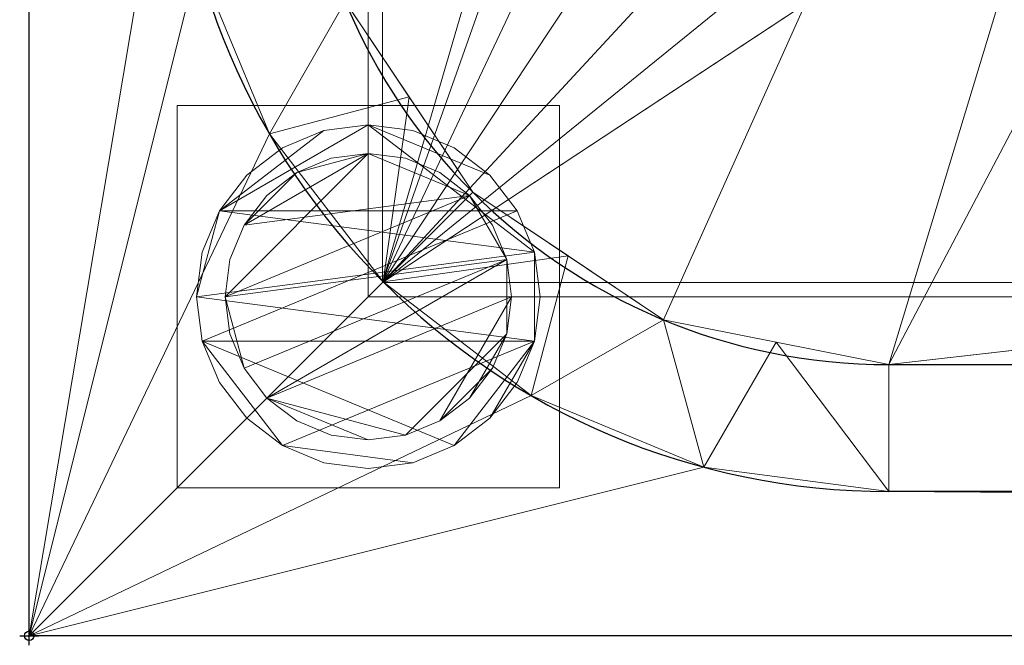
# Model space of a CAD drawing. Units: millimetres. Extents: x -1 to 1801, y -701 to 1.
# Drawn here: x -1 to 102, y -701 to -636 of the extents above; entities that cross this region are included whole.
import ezdxf

# ---------------------------------------------------------------- set-up
doc = ezdxf.new("R2010")
doc.units = ezdxf.units.MM
doc.header["$PDMODE"] = 34
for name, color, linetype in [('IQ_200_2D', 1, 'Continuous'), ('IQ_200_3D', 1, 'Continuous'), ('IQ_204_2D', 7, 'Continuous'), ('IQ_INS_3D', 3, 'Continuous')]:
    doc.layers.add(name, color=color, linetype=linetype)

msp = doc.modelspace()

# ---------------------------------------------------------------- linework, layer by layer
at = {"layer": 'IQ_200_2D'}
for p, q in [((0, -700), (0, 0)), ((1800, -700), (0, -700))]:
    msp.add_line(p, q, dxfattribs=at)
at = {"layer": 'IQ_204_2D'}
for p, q in [((90, -671.61), (1710, -671.61)), ((1710, -684.89), (90, -684.89))]:
    msp.add_line(p, q, dxfattribs=at)
for radius in [74.89, 61.61]:
    msp.add_arc((90, -610), radius, 180, 270, dxfattribs=at)
at = {"layer": 'IQ_INS_3D'}
msp.add_point((0, -700), dxfattribs=at)

# ---------------------------------------------------------------- meshes
at = {"layer": 'IQ_200_3D', "lineweight": 18}
mesh = msp.add_polyface(dxfattribs=at)
corners = [(0, -13, 1000), (0, 0, 1000), (0, 0, 850), (0, -700, 850), (0, -700, 900), (0, -23, 900), (0, -20.41, 900.34), (0, -18, 901.34), (0, -15.93, 902.93), (0, -14.34, 905), (0, -13.34, 907.41), (0, -13, 910)]
mesh.append_faces([[corners[k] for k in face] for face in [(6, 2, 5), (11, 2, 10)]], dxfattribs={"vtx0": -1, "vtx1": -1})
mesh.append_faces([[corners[k] for k in face] for face in [(2, 6, 7), (2, 7, 8)]], dxfattribs={"vtx0": -1, "vtx2": -1})
mesh.append_faces([[corners[k] for k in face] for face in [(9, 10, 2), (8, 9, 2)]], dxfattribs={"vtx1": -1, "vtx2": -1})
mesh.append_faces([[corners[k] for k in face] for face in [(3, 4, 5, 2)]], dxfattribs={"vtx2": -1})
mesh.append_faces([[corners[k] for k in face] for face in [(11, 0, 1, 2)]], dxfattribs={"vtx3": -1})
mesh = msp.add_polyface(dxfattribs=at)
corners = [(1800, 0, 850), (1800, -700, 850), (0, -700, 850), (0, 0, 850), (580, -550, 850), (580, -150, 850), (578.13, -135.76, 850), (572.63, -122.5, 850), (563.89, -111.11, 850), (552.5, -102.37, 850), (539.24, -96.87, 850), (525, -95, 850), (125, -95, 850), (110.76, -96.87, 850), (97.5, -102.37, 850), (86.11, -111.11, 850), (77.37, -122.5, 850), (71.87, -135.76, 850), (70, -150, 850), (70, -550, 850), (71.87, -564.24, 850), (77.37, -577.5, 850), (86.11, -588.89, 850), (97.5, -597.63, 850), (110.76, -603.13, 850), (125, -605, 850), (525, -605, 850), (539.24, -603.13, 850), (552.5, -597.63, 850), (563.89, -588.89, 850), (572.63, -577.5, 850), (578.13, -564.24, 850), (675, -95, 850), (660.76, -96.87, 850), (647.5, -102.37, 850), (636.11, -111.11, 850), (627.37, -122.5, 850), (621.87, -135.76, 850), (620, -150, 850), (620, -550, 850), (621.87, -564.24, 850), (627.37, -577.5, 850), (636.11, -588.89, 850), (647.5, -597.63, 850), (660.76, -603.13, 850), (675, -605, 850), (1075, -605, 850), (1089.24, -603.13, 850), (1102.5, -597.63, 850), (1113.89, -588.89, 850), (1122.63, -577.5, 850), (1128.13, -564.24, 850), (1130, -550, 850), (1130, -150, 850), (1128.13, -135.76, 850), (1122.63, -122.5, 850), (1113.89, -111.11, 850), (1102.5, -102.37, 850), (1089.24, -96.87, 850), (1075, -95, 850), (616, -100, 850), (615.45, -95.86, 850), (613.86, -92, 850), (611.31, -88.69, 850), (608, -86.14, 850), (604.14, -84.55, 850), (600, -84, 850), (595.86, -84.55, 850), (592, -86.14, 850), (588.69, -88.69, 850), (586.14, -92, 850), (584.55, -95.86, 850), (584, -100, 850), (584.55, -104.14, 850), (586.14, -108, 850), (588.69, -111.31, 850), (592, -113.86, 850), (595.86, -115.45, 850), (600, -116, 850), (604.14, -115.45, 850), (608, -113.86, 850), (611.31, -111.31, 850), (613.86, -108, 850), (615.45, -104.14, 850), (35.5, -664.5, 850), (1164.5, -664.5, 850), (1164.5, -84.5, 850), (1163, -84.5, 850), (1163, -663, 850), (37, -663, 850), (37, -84.5, 850), (35.5, -84.5, 850)]
mesh.append_faces([[corners[k] for k in face] for face in [(48, 88, 47), (86, 1, 85), (40, 4, 39), (28, 44, 27), (25, 89, 24), (22, 89, 21), (16, 90, 15)]], dxfattribs={"vtx0": -1, "vtx1": -1})
mesh.append_faces([[corners[k] for k in face] for face in [(37, 6, 78, 79), (65, 87, 59, 32)]], dxfattribs={"vtx0": -1, "vtx1": -1, "vtx3": -1})
mesh.append_faces([[corners[k] for k in face] for face in [(85, 1, 2, 84), (88, 48, 49), (87, 54, 55), (27, 44, 45, 26), (87, 3, 0), (37, 79, 80), (36, 81, 82), (6, 77, 78), (89, 25, 26, 88), (19, 89, 90, 18), (89, 19, 20), (7, 75, 76), (9, 70, 71, 8), (8, 72, 73), (90, 17, 18), (8, 71, 72)]], dxfattribs={"vtx0": -1, "vtx2": -1})
mesh.append_faces([[corners[k] for k in face] for face in [(87, 65, 66, 3), (3, 66, 67, 11)]], dxfattribs={"vtx0": -1, "vtx2": -1, "vtx3": -1})
mesh.append_faces([[corners[k] for k in face] for face in [(51, 52, 88), (49, 50, 88), (50, 51, 88), (53, 54, 87), (46, 47, 88), (56, 57, 87), (57, 58, 87), (58, 59, 87), (55, 56, 87), (60, 61, 35), (62, 63, 34), (83, 60, 35), (23, 24, 89), (22, 23, 89), (20, 21, 89), (16, 17, 90), (73, 74, 8), (67, 68, 11), (14, 15, 90), (12, 13, 3), (11, 12, 3), (90, 91, 3)]], dxfattribs={"vtx1": -1, "vtx2": -1})
mesh.append_faces([[corners[k] for k in face] for face in [(45, 46, 88, 26), (13, 14, 90, 3)]], dxfattribs={"vtx1": -1, "vtx2": -1, "vtx3": -1})
mesh.append_faces([[corners[k] for k in face] for face in [(52, 53, 87, 88), (43, 44, 28, 29), (42, 43, 29, 30), (40, 41, 31, 4), (37, 38, 5, 6), (36, 37, 80, 81), (41, 42, 30, 31), (34, 35, 61, 62), (86, 87, 0, 1), (32, 33, 64, 65), (33, 34, 63, 64), (82, 83, 35, 36), (38, 39, 4, 5), (6, 7, 76, 77), (91, 84, 2, 3), (74, 75, 7, 8), (69, 70, 9, 10), (68, 69, 10, 11)]], dxfattribs={"vtx1": -1, "vtx3": -1})
mesh = msp.add_polyface(dxfattribs=at)
corners = [(1800, -700, 900), (1800, -23, 900), (0, -23, 900), (0, -700, 900), (90, -35.11, 900), (1710, -35.11, 900), (1729.38, -37.66, 900), (1747.44, -45.15, 900), (1762.95, -57.05, 900), (1774.85, -72.56, 900), (1782.34, -90.62, 900), (1784.89, -110, 900), (1784.89, -610, 900), (1782.34, -629.38, 900), (1774.85, -647.44, 900), (1762.95, -662.95, 900), (1747.44, -674.85, 900), (1729.38, -682.34, 900), (1710, -684.89, 900), (90, -684.89, 900), (70.62, -682.34, 900), (52.56, -674.85, 900), (37.05, -662.95, 900), (25.15, -647.44, 900), (17.66, -629.38, 900), (15.11, -610, 900), (15.11, -110, 900), (17.66, -90.62, 900), (25.15, -72.56, 900), (37.05, -57.05, 900), (52.56, -45.15, 900), (70.62, -37.66, 900)]
mesh.append_faces([[corners[k] for k in face] for face in [(9, 1, 8), (14, 0, 13), (31, 2, 30), (28, 2, 27), (21, 3, 20), (23, 3, 22)]], dxfattribs={"vtx0": -1, "vtx1": -1})
mesh.append_faces([[corners[k] for k in face] for face in [(1, 9, 10), (1, 11, 12, 0), (0, 14, 15), (2, 31, 4, 1), (2, 28, 29), (3, 23, 24)]], dxfattribs={"vtx0": -1, "vtx2": -1})
mesh.append_faces([[corners[k] for k in face] for face in [(0, 17, 18, 19)]], dxfattribs={"vtx0": -1, "vtx3": -1})
mesh.append_faces([[corners[k] for k in face] for face in [(10, 11, 1), (5, 6, 1, 4), (7, 8, 1), (6, 7, 1), (12, 13, 0), (15, 16, 0), (16, 17, 0), (29, 30, 2), (26, 27, 2), (21, 22, 3), (24, 25, 3)]], dxfattribs={"vtx1": -1, "vtx2": -1})
mesh.append_faces([[corners[k] for k in face] for face in [(25, 26, 2, 3), (19, 20, 3, 0)]], dxfattribs={"vtx1": -1, "vtx3": -1})
mesh = msp.add_polyface(dxfattribs=at)
corners = [(1710, -48.39, 890), (90, -48.39, 890), (66.42, -53.08, 890), (46.44, -66.44, 890), (33.08, -86.42, 890), (28.39, -110, 890), (28.39, -610, 890), (33.08, -633.58, 890), (46.44, -653.56, 890), (66.42, -666.92, 890), (90, -671.61, 890), (1710, -671.61, 890), (1733.58, -666.92, 890), (1753.56, -653.56, 890), (1766.92, -633.58, 890), (1771.61, -610, 890), (1771.61, -110, 890), (1766.92, -86.42, 890), (1753.56, -66.44, 890), (1733.58, -53.08, 890), (580, -150, 890), (580, -550, 890), (578.13, -564.24, 890), (572.63, -577.5, 890), (563.89, -588.89, 890), (552.5, -597.63, 890), (539.24, -603.13, 890), (525, -605, 890), (125, -605, 890), (110.76, -603.13, 890), (97.5, -597.63, 890), (86.11, -588.89, 890), (77.37, -577.5, 890), (71.87, -564.24, 890), (70, -550, 890), (70, -150, 890), (71.87, -135.76, 890), (77.37, -122.5, 890), (86.11, -111.11, 890), (97.5, -102.37, 890), (110.76, -96.87, 890), (125, -95, 890), (525, -95, 890), (539.24, -96.87, 890), (552.5, -102.37, 890), (563.89, -111.11, 890), (572.63, -122.5, 890), (578.13, -135.76, 890), (620, -150, 890), (621.87, -135.76, 890), (627.37, -122.5, 890), (636.11, -111.11, 890), (647.5, -102.37, 890), (660.76, -96.87, 890), (675, -95, 890), (1075, -95, 890), (1089.24, -96.87, 890), (1102.5, -102.37, 890), (1113.89, -111.11, 890), (1122.63, -122.5, 890), (1128.13, -135.76, 890), (1130, -150, 890), (1130, -550, 890), (1128.13, -564.24, 890), (1122.63, -577.5, 890), (1113.89, -588.89, 890), (1102.5, -597.63, 890), (1089.24, -603.13, 890), (1075, -605, 890), (675, -605, 890), (660.76, -603.13, 890), (647.5, -597.63, 890), (636.11, -588.89, 890), (627.37, -577.5, 890), (621.87, -564.24, 890), (620, -550, 890), (584, -100, 890), (584.55, -95.86, 890), (586.14, -92, 890), (588.69, -88.69, 890), (592, -86.14, 890), (595.86, -84.55, 890), (600, -84, 890), (604.14, -84.55, 890), (608, -86.14, 890), (611.31, -88.69, 890), (613.86, -92, 890), (615.45, -95.86, 890), (616, -100, 890), (615.45, -104.14, 890), (613.86, -108, 890), (611.31, -111.31, 890), (608, -113.86, 890), (604.14, -115.45, 890), (600, -116, 890), (595.86, -115.45, 890), (592, -113.86, 890), (588.69, -111.31, 890), (586.14, -108, 890), (584.55, -104.14, 890)]
mesh.append_faces([[corners[k] for k in face] for face in [(66, 11, 65), (65, 11, 64), (16, 62, 15), (63, 11, 62), (74, 22, 73), (58, 0, 57), (0, 16, 19), (87, 52, 86), (33, 6, 32), (97, 46, 96), (77, 45, 76)]], dxfattribs={"vtx0": -1, "vtx1": -1})
mesh.append_faces([[corners[k] for k in face] for face in [(94, 47, 49, 93)]], dxfattribs={"vtx0": -1, "vtx1": -1, "vtx2": -1})
mesh.append_faces([[corners[k] for k in face] for face in [(15, 62, 11, 12), (55, 0, 82, 83)]], dxfattribs={"vtx0": -1, "vtx1": -1, "vtx3": -1})
mesh.append_faces([[corners[k] for k in face] for face in [(11, 63, 64), (11, 66, 67), (11, 67, 68), (23, 72, 73, 22), (20, 48, 49, 47), (92, 49, 50, 91), (0, 58, 59), (0, 55, 56), (51, 88, 89), (21, 75, 48, 20), (10, 28, 29), (96, 46, 47, 95), (72, 23, 24), (30, 9, 10, 29), (7, 30, 31, 6), (6, 31, 32), (6, 33, 34), (5, 35, 36), (5, 36, 37, 4), (45, 99, 76), (44, 78, 79), (2, 38, 39, 1), (4, 37, 38), (1, 40, 41), (1, 41, 42), (1, 39, 40)]], dxfattribs={"vtx0": -1, "vtx2": -1})
mesh.append_faces([[corners[k] for k in face] for face in [(0, 61, 62, 16)]], dxfattribs={"vtx0": -1, "vtx2": -1, "vtx3": -1})
mesh.append_faces([[corners[k] for k in face] for face in [(38, 2, 3, 4)]], dxfattribs={"vtx0": -1, "vtx3": -1})
mesh.append_faces([[corners[k] for k in face] for face in [(60, 61, 0), (59, 60, 0), (56, 57, 0), (89, 90, 51), (92, 93, 49), (94, 95, 47), (8, 9, 30, 7), (97, 98, 46), (0, 1, 82)]], dxfattribs={"vtx1": -1, "vtx2": -1})
mesh.append_faces([[corners[k] for k in face] for face in [(27, 28, 10, 69), (81, 82, 1, 42)]], dxfattribs={"vtx1": -1, "vtx2": -1, "vtx3": -1})
mesh.append_faces([[corners[k] for k in face] for face in [(69, 70, 26, 27), (70, 71, 25, 26), (68, 69, 10, 11), (74, 75, 21, 22), (71, 72, 24, 25), (52, 53, 85, 86), (54, 55, 83, 84), (53, 54, 84, 85), (50, 51, 90, 91), (87, 88, 51, 52), (34, 35, 5, 6), (98, 99, 45, 46), (80, 81, 42, 43), (77, 78, 44, 45), (79, 80, 43, 44)]], dxfattribs={"vtx1": -1, "vtx3": -1})
mesh.append_faces([[corners[k] for k in face] for face in [(13, 14, 15, 12)]], dxfattribs={"vtx2": -1})
mesh.append_faces([[corners[k] for k in face] for face in [(16, 17, 18, 19)]], dxfattribs={"vtx3": -1})
mesh = msp.add_polyface(dxfattribs=at)
corners = [(35.5, -664.5, 600), (35.5, -84.5, 600), (37, -84.5, 600), (37, -663, 600), (1163, -663, 600), (1163, -84.5, 600), (1164.5, -84.5, 600), (1164.5, -664.5, 600)]
mesh.append_faces([[corners[k] for k in face] for face in [(3, 0, 1, 2)]], dxfattribs={"vtx0": -1})
mesh.append_faces([[corners[k] for k in face] for face in [(6, 7, 4, 5)]], dxfattribs={"vtx1": -1})
mesh.append_faces([[corners[k] for k in face] for face in [(3, 4, 7, 0)]], dxfattribs={"vtx1": -1, "vtx3": -1})
mesh = msp.add_polyface(dxfattribs=at)
corners = [(35.5, -664.5, 600), (35.5, -664.5, 850), (35.5, -84.5, 850), (35.5, -84.5, 600)]
mesh.append_faces([[corners[k] for k in face] for face in [(0, 1, 2, 3)]])
mesh = msp.add_polyface(dxfattribs=at)
corners = [(37, -84.5, 600), (37, -84.5, 850), (37, -663, 850), (37, -663, 600)]
mesh.append_faces([[corners[k] for k in face] for face in [(0, 1, 2, 3)]])
mesh = msp.add_polyface(dxfattribs=at)
corners = [(90, -671.61, 890), (66.42, -666.92, 890), (46.44, -653.56, 890), (33.08, -633.58, 890), (28.39, -610, 890), (15.11, -610, 900), (17.66, -629.38, 900), (25.15, -647.44, 900), (37.05, -662.95, 900), (52.56, -674.85, 900), (70.62, -682.34, 900), (90, -684.89, 900), (30.74, -621.79, 890), (39.76, -643.57, 890), (56.43, -660.24, 890), (78.21, -669.26, 890)]
mesh.append_faces([[corners[k] for k in face] for face in [(15, 11, 0)]], dxfattribs={"vtx0": -1})
mesh.append_faces([[corners[k] for k in face] for face in [(6, 12, 5), (13, 8, 2), (8, 13, 7), (9, 14, 8), (2, 8, 14)]], dxfattribs={"vtx0": -1, "vtx1": -1})
mesh.append_faces([[corners[k] for k in face] for face in [(3, 6, 7), (6, 3, 12), (15, 10, 11), (9, 1, 14)]], dxfattribs={"vtx0": -1, "vtx2": -1})
mesh.append_faces([[corners[k] for k in face] for face in [(4, 5, 12)]], dxfattribs={"vtx1": -1})
mesh.append_faces([[corners[k] for k in face] for face in [(13, 3, 7), (15, 1, 10), (9, 10, 1)]], dxfattribs={"vtx1": -1, "vtx2": -1})
mesh = msp.add_polyface(dxfattribs=at)
corners = [(15.5, -644.5, 850), (15.5, -684.5, 850), (55.5, -684.5, 850), (55.5, -644.5, 850)]
mesh.append_faces([[corners[k] for k in face] for face in [(0, 1, 2, 3)]])
mesh = msp.add_polyface(dxfattribs=at)
corners = [(55.5, -684.5, 75), (15.5, -684.5, 75), (15.5, -644.5, 75), (55.5, -644.5, 75)]
mesh.append_faces([[corners[k] for k in face] for face in [(0, 1, 2, 3)]])
mesh = msp.add_polyface(dxfattribs=at)
corners = [(55.5, -644.5, 850), (55.5, -644.5, 75), (15.5, -644.5, 75), (15.5, -644.5, 850)]
mesh.append_faces([[corners[k] for k in face] for face in [(0, 1, 2, 3)]])
mesh = msp.add_polyface(dxfattribs=at)
corners = [(15.5, -644.5, 850), (15.5, -644.5, 75), (15.5, -684.5, 75), (15.5, -684.5, 850)]
mesh.append_faces([[corners[k] for k in face] for face in [(0, 1, 2, 3)]])
mesh = msp.add_polyface(dxfattribs=at)
corners = [(55.5, -684.5, 850), (55.5, -684.5, 75), (55.5, -644.5, 75), (55.5, -644.5, 850)]
mesh.append_faces([[corners[k] for k in face] for face in [(0, 1, 2, 3)]])
mesh = msp.add_polyface(dxfattribs=at)
corners = [(17.5, -664.5, 5), (18.11, -669.16, 5), (19.91, -673.5, 5), (22.77, -677.23, 5), (26.5, -680.09, 5), (30.84, -681.89, 5), (35.5, -682.5, 5), (40.16, -681.89, 5), (44.5, -680.09, 5), (48.23, -677.23, 5), (51.09, -673.5, 5), (52.89, -669.16, 5), (53.5, -664.5, 5), (52.89, -659.84, 5), (51.09, -655.5, 5), (48.23, -651.77, 5), (44.5, -648.91, 5), (40.16, -647.11, 5), (35.5, -646.5, 5), (30.84, -647.11, 5), (26.5, -648.91, 5), (22.77, -651.77, 5), (19.91, -655.5, 5), (18.11, -659.84, 5)]
mesh.append_faces([[corners[k] for k in face] for face in [(11, 8, 9, 10)]], dxfattribs={"vtx0": -1})
mesh.append_faces([[corners[k] for k in face] for face in [(4, 7, 8, 11), (11, 0, 1, 4), (13, 18, 19, 22)]], dxfattribs={"vtx0": -1, "vtx2": -1, "vtx3": -1})
mesh.append_faces([[corners[k] for k in face] for face in [(0, 11, 12, 13)]], dxfattribs={"vtx0": -1, "vtx3": -1})
mesh.append_faces([[corners[k] for k in face] for face in [(2, 3, 4, 1), (16, 17, 18, 15)]], dxfattribs={"vtx2": -1})
mesh.append_faces([[corners[k] for k in face] for face in [(13, 14, 15, 18), (22, 23, 0, 13)]], dxfattribs={"vtx2": -1, "vtx3": -1})
mesh.append_faces([[corners[k] for k in face] for face in [(4, 5, 6, 7), (19, 20, 21, 22)]], dxfattribs={"vtx3": -1})
mesh = msp.add_polyface(dxfattribs=at)
corners = [(17.5, -664.5, 0), (18.11, -659.84, 0), (19.91, -655.5, 0), (22.77, -651.77, 0), (26.5, -648.91, 0), (30.84, -647.11, 0), (35.5, -646.5, 0), (40.16, -647.11, 0), (44.5, -648.91, 0), (48.23, -651.77, 0), (51.09, -655.5, 0), (52.89, -659.84, 0), (53.5, -664.5, 0), (52.89, -669.16, 0), (51.09, -673.5, 0), (48.23, -677.23, 0), (44.5, -680.09, 0), (40.16, -681.89, 0), (35.5, -682.5, 0), (30.84, -681.89, 0), (26.5, -680.09, 0), (22.77, -677.23, 0), (19.91, -673.5, 0), (18.11, -669.16, 0)]
mesh.append_faces([[corners[k] for k in face] for face in [(2, 0, 1), (15, 13, 14), (13, 11, 12)]], dxfattribs={"vtx0": -1})
mesh.append_faces([[corners[k] for k in face] for face in [(16, 23, 13, 15)]], dxfattribs={"vtx0": -1, "vtx1": -1, "vtx2": -1})
mesh.append_faces([[corners[k] for k in face] for face in [(2, 10, 23, 0)]], dxfattribs={"vtx0": -1, "vtx1": -1, "vtx3": -1})
mesh.append_faces([[corners[k] for k in face] for face in [(2, 5, 6)]], dxfattribs={"vtx0": -1, "vtx2": -1})
mesh.append_faces([[corners[k] for k in face] for face in [(23, 10, 11, 13), (23, 16, 17, 20)]], dxfattribs={"vtx0": -1, "vtx2": -1, "vtx3": -1})
mesh.append_faces([[corners[k] for k in face] for face in [(9, 10, 2, 6)]], dxfattribs={"vtx1": -1, "vtx2": -1, "vtx3": -1})
mesh.append_faces([[corners[k] for k in face] for face in [(3, 4, 5, 2), (18, 19, 20, 17)]], dxfattribs={"vtx2": -1})
mesh.append_faces([[corners[k] for k in face] for face in [(6, 7, 8, 9), (20, 21, 22, 23)]], dxfattribs={"vtx3": -1})
mesh = msp.add_polyface(dxfattribs=at)
corners = [(17.5, -664.5, 5), (18.11, -659.84, 5), (19.91, -655.5, 5), (22.77, -651.77, 5), (26.5, -648.91, 5), (30.84, -647.11, 5), (35.5, -646.5, 5), (40.16, -647.11, 5), (44.5, -648.91, 5), (48.23, -651.77, 5), (51.09, -655.5, 5), (52.89, -659.84, 5), (53.5, -664.5, 5), (53.5, -664.5, 0), (52.89, -659.84, 0), (51.09, -655.5, 0), (48.23, -651.77, 0), (44.5, -648.91, 0), (40.16, -647.11, 0), (35.5, -646.5, 0), (30.84, -647.11, 0), (26.5, -648.91, 0), (22.77, -651.77, 0), (19.91, -655.5, 0), (18.11, -659.84, 0), (17.5, -664.5, 0)]
mesh.append_faces([[corners[k] for k in face] for face in [(13, 14, 11, 12), (0, 1, 24, 25)]], dxfattribs={"vtx1": -1})
mesh.append_faces([[corners[k] for k in face] for face in [(14, 15, 10, 11), (16, 17, 8, 9), (15, 16, 9, 10), (17, 18, 7, 8), (6, 7, 18, 19), (19, 20, 5, 6), (20, 21, 4, 5), (22, 23, 2, 3), (21, 22, 3, 4), (23, 24, 1, 2)]], dxfattribs={"vtx1": -1, "vtx3": -1})
mesh = msp.add_polyface(dxfattribs=at)
corners = [(20.5, -664.5, 75), (21.01, -668.38, 75), (22.51, -672, 75), (24.89, -675.11, 75), (28, -677.49, 75), (31.62, -678.99, 75), (35.5, -679.5, 75), (39.38, -678.99, 75), (43, -677.49, 75), (46.11, -675.11, 75), (48.49, -672, 75), (49.99, -668.38, 75), (50.5, -664.5, 75), (49.99, -660.62, 75), (48.49, -657, 75), (46.11, -653.89, 75), (43, -651.51, 75), (39.38, -650.01, 75), (35.5, -649.5, 75), (31.62, -650.01, 75), (28, -651.51, 75), (24.89, -653.89, 75), (22.51, -657, 75), (21.01, -660.62, 75)]
mesh.append_faces([[corners[k] for k in face] for face in [(10, 8, 9), (22, 20, 21)]], dxfattribs={"vtx0": -1})
mesh.append_faces([[corners[k] for k in face] for face in [(7, 3, 6)]], dxfattribs={"vtx0": -1, "vtx1": -1})
mesh.append_faces([[corners[k] for k in face] for face in [(22, 15, 18, 20)]], dxfattribs={"vtx0": -1, "vtx1": -1, "vtx2": -1, "vtx3": -1})
mesh.append_faces([[corners[k] for k in face] for face in [(13, 2, 3, 12)]], dxfattribs={"vtx0": -1, "vtx2": -1})
mesh.append_faces([[corners[k] for k in face] for face in [(3, 7, 8, 12)]], dxfattribs={"vtx0": -1, "vtx2": -1, "vtx3": -1})
mesh.append_faces([[corners[k] for k in face] for face in [(17, 18, 15, 16), (19, 20, 18)]], dxfattribs={"vtx1": -1})
mesh.append_faces([[corners[k] for k in face] for face in [(11, 12, 8, 10)]], dxfattribs={"vtx1": -1, "vtx2": -1})
mesh.append_faces([[corners[k] for k in face] for face in [(4, 5, 6, 3)]], dxfattribs={"vtx2": -1})
mesh.append_faces([[corners[k] for k in face] for face in [(0, 1, 2, 13), (13, 14, 15, 0), (22, 23, 0, 15)]], dxfattribs={"vtx2": -1, "vtx3": -1})
mesh = msp.add_polyface(dxfattribs=at)
corners = [(20.5, -664.5, 5), (21.01, -660.62, 5), (22.51, -657, 5), (24.89, -653.89, 5), (28, -651.51, 5), (31.62, -650.01, 5), (35.5, -649.5, 5), (39.38, -650.01, 5), (43, -651.51, 5), (46.11, -653.89, 5), (48.49, -657, 5), (49.99, -660.62, 5), (50.5, -664.5, 5), (49.99, -668.38, 5), (48.49, -672, 5), (46.11, -675.11, 5), (43, -677.49, 5), (39.38, -678.99, 5), (35.5, -679.5, 5), (31.62, -678.99, 5), (28, -677.49, 5), (24.89, -675.11, 5), (22.51, -672, 5), (21.01, -668.38, 5)]
mesh.append_faces([[corners[k] for k in face] for face in [(9, 6, 7, 8), (4, 2, 3), (15, 13, 14)]], dxfattribs={"vtx0": -1})
mesh.append_faces([[corners[k] for k in face] for face in [(18, 21, 17)]], dxfattribs={"vtx0": -1, "vtx1": -1})
mesh.append_faces([[corners[k] for k in face] for face in [(22, 0, 11, 21)]], dxfattribs={"vtx0": -1, "vtx1": -1, "vtx2": -1})
mesh.append_faces([[corners[k] for k in face] for face in [(0, 6, 9, 11), (21, 11, 13, 17)]], dxfattribs={"vtx0": -1, "vtx1": -1, "vtx2": -1, "vtx3": -1})
mesh.append_faces([[corners[k] for k in face] for face in [(23, 0, 22), (12, 13, 11)]], dxfattribs={"vtx1": -1})
mesh.append_faces([[corners[k] for k in face] for face in [(16, 17, 13, 15)]], dxfattribs={"vtx1": -1, "vtx2": -1})
mesh.append_faces([[corners[k] for k in face] for face in [(9, 10, 11)]], dxfattribs={"vtx2": -1})
mesh.append_faces([[corners[k] for k in face] for face in [(4, 5, 6, 2), (0, 1, 2, 6)]], dxfattribs={"vtx2": -1, "vtx3": -1})
mesh.append_faces([[corners[k] for k in face] for face in [(18, 19, 20, 21)]], dxfattribs={"vtx3": -1})
mesh = msp.add_polyface(dxfattribs=at)
corners = [(20.5, -664.5, 75), (21.01, -660.62, 75), (22.51, -657, 75), (24.89, -653.89, 75), (28, -651.51, 75), (31.62, -650.01, 75), (35.5, -649.5, 75), (39.38, -650.01, 75), (43, -651.51, 75), (46.11, -653.89, 75), (48.49, -657, 75), (49.99, -660.62, 75), (50.5, -664.5, 75), (50.5, -664.5, 5), (49.99, -660.62, 5), (48.49, -657, 5), (46.11, -653.89, 5), (43, -651.51, 5), (39.38, -650.01, 5), (35.5, -649.5, 5), (31.62, -650.01, 5), (28, -651.51, 5), (24.89, -653.89, 5), (22.51, -657, 5), (21.01, -660.62, 5), (20.5, -664.5, 5)]
mesh.append_faces([[corners[k] for k in face] for face in [(1, 24, 25, 0)]], dxfattribs={"vtx0": -1})
mesh.append_faces([[corners[k] for k in face] for face in [(8, 17, 18, 7), (9, 16, 17, 8), (7, 18, 19, 6), (15, 10, 11, 14), (5, 20, 21, 4), (4, 21, 22, 3), (2, 23, 24, 1), (3, 22, 23, 2), (20, 5, 6, 19)]], dxfattribs={"vtx0": -1, "vtx2": -1})
mesh.append_faces([[corners[k] for k in face] for face in [(13, 14, 11, 12)]], dxfattribs={"vtx1": -1})
mesh.append_faces([[corners[k] for k in face] for face in [(9, 10, 15, 16)]], dxfattribs={"vtx1": -1, "vtx3": -1})
mesh = msp.add_polyface(dxfattribs=at)
corners = [(37, -663, 600), (37, -663, 850), (1163, -663, 850), (1163, -663, 600)]
mesh.append_faces([[corners[k] for k in face] for face in [(0, 1, 2, 3)]])
mesh = msp.add_polyface(dxfattribs=at)
corners = [(53.5, -664.5, 5), (52.89, -669.16, 5), (51.09, -673.5, 5), (48.23, -677.23, 5), (44.5, -680.09, 5), (40.16, -681.89, 5), (35.5, -682.5, 5), (30.84, -681.89, 5), (26.5, -680.09, 5), (22.77, -677.23, 5), (19.91, -673.5, 5), (18.11, -669.16, 5), (17.5, -664.5, 5), (17.5, -664.5, 0), (18.11, -669.16, 0), (19.91, -673.5, 0), (22.77, -677.23, 0), (26.5, -680.09, 0), (30.84, -681.89, 0), (35.5, -682.5, 0), (40.16, -681.89, 0), (44.5, -680.09, 0), (48.23, -677.23, 0), (51.09, -673.5, 0), (52.89, -669.16, 0), (53.5, -664.5, 0)]
mesh.append_faces([[corners[k] for k in face] for face in [(13, 14, 11, 12), (0, 1, 24, 25)]], dxfattribs={"vtx1": -1})
mesh.append_faces([[corners[k] for k in face] for face in [(14, 15, 10, 11), (16, 17, 8, 9), (15, 16, 9, 10), (17, 18, 7, 8), (6, 7, 18, 19), (19, 20, 5, 6), (20, 21, 4, 5), (22, 23, 2, 3), (21, 22, 3, 4), (23, 24, 1, 2)]], dxfattribs={"vtx1": -1, "vtx3": -1})
mesh = msp.add_polyface(dxfattribs=at)
corners = [(50.5, -664.5, 75), (49.99, -668.38, 75), (48.49, -672, 75), (46.11, -675.11, 75), (43, -677.49, 75), (39.38, -678.99, 75), (35.5, -679.5, 75), (31.62, -678.99, 75), (28, -677.49, 75), (24.89, -675.11, 75), (22.51, -672, 75), (21.01, -668.38, 75), (20.5, -664.5, 75), (20.5, -664.5, 5), (21.01, -668.38, 5), (22.51, -672, 5), (24.89, -675.11, 5), (28, -677.49, 5), (31.62, -678.99, 5), (35.5, -679.5, 5), (39.38, -678.99, 5), (43, -677.49, 5), (46.11, -675.11, 5), (48.49, -672, 5), (49.99, -668.38, 5), (50.5, -664.5, 5)]
mesh.append_faces([[corners[k] for k in face] for face in [(1, 24, 25, 0)]], dxfattribs={"vtx0": -1})
mesh.append_faces([[corners[k] for k in face] for face in [(11, 14, 15, 10), (10, 15, 16, 9), (8, 17, 18, 7), (9, 16, 17, 8), (7, 18, 19, 6), (5, 20, 21, 4), (4, 21, 22, 3), (2, 23, 24, 1), (3, 22, 23, 2), (20, 5, 6, 19)]], dxfattribs={"vtx0": -1, "vtx2": -1})
mesh.append_faces([[corners[k] for k in face] for face in [(12, 13, 14, 11)]], dxfattribs={"vtx2": -1})
mesh = msp.add_polyface(dxfattribs=at)
corners = [(1164.5, -664.5, 600), (1164.5, -664.5, 850), (35.5, -664.5, 850), (35.5, -664.5, 600)]
mesh.append_faces([[corners[k] for k in face] for face in [(0, 1, 2, 3)]])
mesh = msp.add_polyface(dxfattribs=at)
corners = [(90, -671.61, 890), (90, -684.89, 900), (1710, -684.89, 900), (1710, -671.61, 890)]
mesh.append_faces([[corners[k] for k in face] for face in [(0, 1, 2, 3)]])
mesh = msp.add_polyface(dxfattribs=at)
corners = [(15.5, -684.5, 850), (15.5, -684.5, 75), (55.5, -684.5, 75), (55.5, -684.5, 850)]
mesh.append_faces([[corners[k] for k in face] for face in [(0, 1, 2, 3)]])
mesh = msp.add_polyface(dxfattribs=at)
corners = [(1800, -700, 900), (0, -700, 900), (0, -700, 850), (1800, -700, 850)]
mesh.append_faces([[corners[k] for k in face] for face in [(0, 1, 2, 3)]])

doc.saveas('drawing.dxf')
